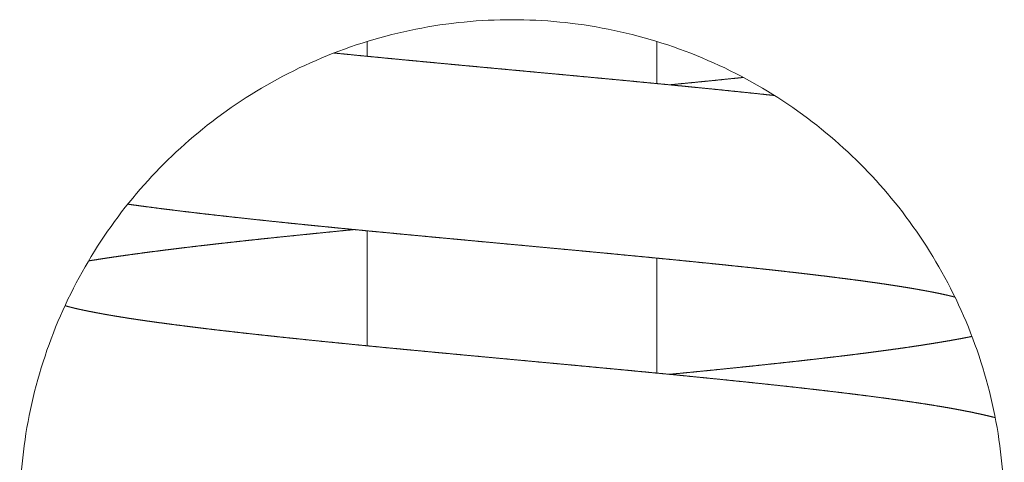
# Model space of a CAD drawing. Units: millimetres. Extents: x 132 to 9492, y 117 to 5904.
# Drawn here: x 1839 to 1873, y 5366 to 5381 of the extents above; entities that cross this region are included whole.
import ezdxf

# ---------------------------------------------------------------- set-up
doc = ezdxf.new("R2010")
doc.units = ezdxf.units.MM
doc.layers.add('AM_0', color=7, linetype='Continuous', lineweight=15)

# ---------------------------------------------------------------- blocks, each defined once
blk = doc.blocks.new('P-SIXEN 2500')
at = {"layer": 'AM_0'}
for p, q in [((-5, 2340.735), (-5, 2341.248)), ((5, 2339.793), (5, 2341.248)), ((-5, 2330.735), (-5, 2334.707)), ((5, 2329.793), (5, 2333.765))]:
    blk.add_line(p, q, dxfattribs=at)
blk.add_open_spline([(17, 2325), (17, 2325.548), (16.973, 2326.103), (16.864, 2327.216), (16.782, 2327.774), (16.45, 2329.437), (16.115, 2330.53), (15.242, 2332.614), (14.702, 2333.606), (13.463, 2335.438), (12.764, 2336.278), (11.281, 2337.761), (10.443, 2338.46), (8.61, 2339.7), (7.616, 2340.241), (5.527, 2341.116), (4.432, 2341.451), (2.769, 2341.783), (2.211, 2341.865), (1.1, 2341.974), (0.546, 2342), (-0.546, 2342), (-1.1, 2341.974), (-2.211, 2341.865), (-2.769, 2341.783), (-4.432, 2341.451), (-5.527, 2341.116), (-7.616, 2340.241), (-8.61, 2339.7), (-10.443, 2338.46), (-11.281, 2337.761), (-12.764, 2336.278), (-13.463, 2335.438), (-14.702, 2333.606), (-15.242, 2332.614), (-16.115, 2330.53), (-16.45, 2329.437), (-16.782, 2327.774), (-16.864, 2327.216), (-16.973, 2326.103), (-17, 2325.548), (-17, 2325)], degree=3, knots=[-52.530729, -52.530729, -52.530729, -52.530729, -50.885701, -50.885701, -49.240673, -49.240673, -45.950617, -45.950617, -42.660562, -42.660562, -39.370506, -39.370506, -36.094221, -36.094221, -32.817935, -32.817935, -29.54165, -29.54165, -27.903507, -27.903507, -26.265364, -26.265364, -24.627222, -24.627222, -22.989079, -22.989079, -19.712793, -19.712793, -16.436508, -16.436508, -13.160223, -13.160223, -9.870167, -9.870167, -6.580111, -6.580111, -3.290056, -3.290056, -1.645028, -1.645028, 0, 0, 0, 0], dxfattribs=at)
for points in [[(-5.928, 2340.827), (-6.149, 2340.849)], [(-5.659, 2340.8), (-5.928, 2340.827)], [(-5.388, 2340.773), (-5.659, 2340.8)], [(-5.115, 2340.746), (-5.388, 2340.773)], [(-4.841, 2340.72), (-5.115, 2340.746)], [(-4.566, 2340.693), (-4.841, 2340.72)], [(-4.29, 2340.666), (-4.566, 2340.693)], [(-4.008, 2340.639), (-4.29, 2340.666)], [(-3.724, 2340.612), (-4.008, 2340.639)], [(-3.439, 2340.585), (-3.724, 2340.612)], [(-3.153, 2340.558), (-3.439, 2340.585)], [(-2.865, 2340.531), (-3.153, 2340.558)], [(-2.576, 2340.503), (-2.865, 2340.531)], [(-2.286, 2340.476), (-2.576, 2340.503)], [(-1.995, 2340.449), (-2.286, 2340.476)], [(-1.704, 2340.421), (-1.995, 2340.449)], [(-1.411, 2340.394), (-1.704, 2340.421)], [(-1.119, 2340.367), (-1.411, 2340.394)], [(-0.826, 2340.34), (-1.119, 2340.367)], [(-0.533, 2340.312), (-0.826, 2340.34)], [(-0.239, 2340.285), (-0.533, 2340.312)], [(0.054, 2340.258), (-0.239, 2340.285)], [(0.347, 2340.231), (0.054, 2340.258)], [(0.64, 2340.204), (0.347, 2340.231)], [(0.932, 2340.176), (0.64, 2340.204)], [(1.224, 2340.149), (0.932, 2340.176)], [(1.508, 2340.123), (1.224, 2340.149)], [(1.792, 2340.096), (1.508, 2340.123)], [(2.076, 2340.07), (1.792, 2340.096)], [(2.36, 2340.043), (2.076, 2340.07)], [(2.644, 2340.017), (2.36, 2340.043)], [(2.927, 2339.99), (2.644, 2340.017)], [(3.209, 2339.964), (2.927, 2339.99)], [(3.491, 2339.937), (3.209, 2339.964)], [(3.772, 2339.91), (3.491, 2339.937)], [(4.052, 2339.884), (3.772, 2339.91)], [(4.331, 2339.857), (4.052, 2339.884)], [(6.521, 2339.856), (6.792, 2339.883)], [(6.792, 2339.883), (7.062, 2339.91)], [(7.062, 2339.91), (7.33, 2339.938)], [(7.33, 2339.938), (7.595, 2339.965)], [(7.595, 2339.965), (7.859, 2339.992)], [(7.859, 2339.992), (7.99, 2340.005)], [(4.609, 2339.831), (4.331, 2339.857)], [(4.885, 2339.804), (4.609, 2339.831)], [(5.161, 2339.777), (4.885, 2339.804)], [(5.435, 2339.751), (5.161, 2339.777)], [(5.707, 2339.724), (5.435, 2339.751)], [(5.443, 2339.75), (5.698, 2339.775)], [(5.698, 2339.775), (5.974, 2339.802)], [(5.977, 2339.698), (5.707, 2339.724)], [(5.974, 2339.802), (6.248, 2339.829)], [(6.246, 2339.671), (5.977, 2339.698)], [(6.513, 2339.645), (6.246, 2339.671)], [(6.248, 2339.829), (6.521, 2339.856)], [(6.778, 2339.618), (6.513, 2339.645)], [(7.101, 2339.586), (6.778, 2339.618)], [(7.422, 2339.553), (7.101, 2339.586)], [(7.74, 2339.52), (7.422, 2339.553)], [(8.056, 2339.488), (7.74, 2339.52)], [(8.369, 2339.455), (8.056, 2339.488)], [(8.679, 2339.422), (8.369, 2339.455)], [(8.985, 2339.389), (8.679, 2339.422)], [(9.066, 2339.381), (8.985, 2339.389)], [(-13.268, 2335.628), (-13.192, 2335.617)], [(-13.192, 2335.617), (-12.981, 2335.588)], [(-12.981, 2335.588), (-12.767, 2335.559)], [(-12.767, 2335.559), (-12.549, 2335.53)], [(-12.549, 2335.53), (-12.319, 2335.5)], [(-12.319, 2335.5), (-12.085, 2335.47)], [(-12.085, 2335.47), (-11.847, 2335.44)], [(-11.847, 2335.44), (-11.604, 2335.41)], [(-11.604, 2335.41), (-11.358, 2335.38)], [(-11.358, 2335.38), (-11.109, 2335.35)], [(-11.109, 2335.35), (-10.855, 2335.32)], [(-10.855, 2335.32), (-10.598, 2335.29)], [(-10.598, 2335.29), (-10.338, 2335.26)], [(-10.338, 2335.26), (-10.074, 2335.231)], [(-10.074, 2335.231), (-9.807, 2335.201)], [(-9.807, 2335.201), (-9.537, 2335.171)], [(-9.537, 2335.171), (-9.265, 2335.141)], [(-9.265, 2335.141), (-8.989, 2335.111)], [(-8.989, 2335.111), (-8.711, 2335.081)], [(-8.711, 2335.081), (-8.43, 2335.051)], [(-8.43, 2335.051), (-8.147, 2335.022)], [(-8.147, 2335.022), (-7.861, 2334.992)], [(-7.861, 2334.992), (-7.573, 2334.962)], [(-7.573, 2334.962), (-7.283, 2334.933)], [(-7.283, 2334.933), (-7.02, 2334.906)], [(-7.02, 2334.906), (-6.755, 2334.879)], [(-6.755, 2334.879), (-6.488, 2334.853)], [(-6.488, 2334.853), (-6.219, 2334.826)], [(-6.219, 2334.826), (-5.948, 2334.799)], [(-5.948, 2334.799), (-5.675, 2334.773)], [(-8.4, 2334.452), (-8.656, 2334.425)], [(-8.142, 2334.479), (-8.4, 2334.452)], [(-7.881, 2334.506), (-8.142, 2334.479)], [(-7.617, 2334.533), (-7.881, 2334.506)], [(-7.352, 2334.56), (-7.617, 2334.533)], [(-7.085, 2334.587), (-7.352, 2334.56)], [(-6.816, 2334.614), (-7.085, 2334.587)], [(-6.545, 2334.641), (-6.816, 2334.614)], [(-6.272, 2334.669), (-6.545, 2334.641)], [(-5.998, 2334.696), (-6.272, 2334.669)], [(-5.723, 2334.723), (-5.998, 2334.696)], [(-5.446, 2334.75), (-5.723, 2334.723)], [(-5.675, 2334.773), (-5.4, 2334.746)], [(-5.443, 2334.75), (-5.446, 2334.75)], [(-5.4, 2334.746), (-5.124, 2334.719)], [(-5.124, 2334.719), (-4.847, 2334.692)], [(-4.847, 2334.692), (-4.568, 2334.666)], [(-4.568, 2334.666), (-4.289, 2334.639)], [(-4.289, 2334.639), (-4.008, 2334.612)], [(-4.008, 2334.612), (-3.726, 2334.585)], [(-3.726, 2334.585), (-3.444, 2334.559)], [(-3.444, 2334.559), (-3.16, 2334.532)], [(-3.16, 2334.532), (-2.876, 2334.505)], [(-2.876, 2334.505), (-2.592, 2334.478)], [(-2.592, 2334.478), (-2.307, 2334.452)], [(-2.307, 2334.452), (-2.022, 2334.425)], [(-11.339, 2334.122), (-11.567, 2334.094)], [(-11.107, 2334.15), (-11.339, 2334.122)], [(-10.873, 2334.178), (-11.107, 2334.15)], [(-10.635, 2334.205), (-10.873, 2334.178)], [(-10.395, 2334.233), (-10.635, 2334.205)], [(-10.152, 2334.261), (-10.395, 2334.233)], [(-9.907, 2334.288), (-10.152, 2334.261)], [(-9.659, 2334.316), (-9.907, 2334.288)], [(-9.409, 2334.343), (-9.659, 2334.316)], [(-9.161, 2334.371), (-9.409, 2334.343)], [(-8.91, 2334.398), (-9.161, 2334.371)], [(-8.656, 2334.425), (-8.91, 2334.398)], [(-2.022, 2334.425), (-1.737, 2334.399)], [(-1.737, 2334.399), (-1.445, 2334.371)], [(-1.445, 2334.371), (-1.153, 2334.344)], [(-1.153, 2334.344), (-0.86, 2334.317)], [(-0.86, 2334.317), (-0.566, 2334.29)], [(-0.566, 2334.29), (-0.272, 2334.262)], [(-0.272, 2334.262), (0.022, 2334.235)], [(0.022, 2334.235), (0.316, 2334.208)], [(0.316, 2334.208), (0.61, 2334.18)], [(0.61, 2334.18), (0.903, 2334.153)], [(0.903, 2334.153), (1.197, 2334.126)], [(1.197, 2334.126), (1.49, 2334.098)], [(-13.862, 2333.786), (-14.048, 2333.758)], [(-13.673, 2333.814), (-13.862, 2333.786)], [(-13.478, 2333.842), (-13.673, 2333.814)], [(-13.28, 2333.87), (-13.478, 2333.842)], [(-13.078, 2333.898), (-13.28, 2333.87)], [(-12.872, 2333.926), (-13.078, 2333.898)], [(-12.663, 2333.955), (-12.872, 2333.926)], [(-12.451, 2333.983), (-12.663, 2333.955)], [(-12.235, 2334.01), (-12.451, 2333.983)], [(-12.015, 2334.038), (-12.235, 2334.01)], [(-11.793, 2334.066), (-12.015, 2334.038)], [(-11.567, 2334.094), (-11.793, 2334.066)], [(1.49, 2334.098), (1.782, 2334.071)], [(1.782, 2334.071), (2.074, 2334.044)], [(2.074, 2334.044), (2.365, 2334.017)], [(2.365, 2334.017), (2.655, 2333.989)], [(2.655, 2333.989), (2.943, 2333.962)], [(2.943, 2333.962), (3.231, 2333.935)], [(3.231, 2333.935), (3.517, 2333.908)], [(3.517, 2333.908), (3.802, 2333.88)], [(3.802, 2333.88), (4.081, 2333.854)], [(4.081, 2333.854), (4.358, 2333.827)], [(4.358, 2333.827), (4.635, 2333.8)], [(4.635, 2333.8), (4.911, 2333.773)], [(4.911, 2333.773), (5.185, 2333.747)], [(-14.584, 2333.674), (-14.624, 2333.668)], [(-14.409, 2333.702), (-14.584, 2333.674)], [(-14.23, 2333.73), (-14.409, 2333.702)], [(-14.048, 2333.758), (-14.23, 2333.73)], [(5.185, 2333.747), (5.458, 2333.72)], [(5.458, 2333.72), (5.729, 2333.693)], [(5.729, 2333.693), (5.999, 2333.666)], [(5.999, 2333.666), (6.267, 2333.639)], [(6.267, 2333.639), (6.533, 2333.612)], [(6.533, 2333.612), (6.797, 2333.586)], [(6.797, 2333.586), (7.059, 2333.559)], [(7.059, 2333.559), (7.319, 2333.532)], [(7.319, 2333.532), (7.576, 2333.505)], [(7.576, 2333.505), (7.831, 2333.478)], [(7.831, 2333.478), (8.084, 2333.452)], [(8.084, 2333.452), (8.333, 2333.425)], [(8.333, 2333.425), (8.58, 2333.398)], [(8.58, 2333.398), (8.823, 2333.372)], [(8.823, 2333.372), (9.06, 2333.346)], [(9.06, 2333.346), (9.294, 2333.32)], [(9.294, 2333.32), (9.525, 2333.293)], [(9.525, 2333.293), (9.754, 2333.267)], [(9.754, 2333.267), (9.98, 2333.241)], [(9.98, 2333.241), (10.203, 2333.215)], [(10.203, 2333.215), (10.424, 2333.189)], [(10.424, 2333.189), (10.641, 2333.163)], [(10.641, 2333.163), (10.855, 2333.137)], [(10.855, 2333.137), (11.066, 2333.11)], [(11.066, 2333.11), (11.273, 2333.084)], [(11.273, 2333.084), (11.477, 2333.058)], [(11.477, 2333.058), (11.677, 2333.032)], [(11.677, 2333.032), (11.874, 2333.007)], [(11.874, 2333.007), (12.067, 2332.981)], [(12.067, 2332.981), (12.256, 2332.955)], [(12.256, 2332.955), (12.44, 2332.929)], [(12.44, 2332.929), (12.621, 2332.904)], [(12.621, 2332.904), (12.797, 2332.878)], [(12.797, 2332.878), (12.963, 2332.854)], [(12.963, 2332.854), (13.125, 2332.829)], [(13.125, 2332.829), (13.283, 2332.805)], [(13.283, 2332.805), (13.438, 2332.78)], [(13.438, 2332.78), (13.588, 2332.756)], [(13.588, 2332.756), (13.735, 2332.732)], [(13.735, 2332.732), (13.877, 2332.708)], [(13.877, 2332.708), (14.015, 2332.684)], [(14.015, 2332.684), (14.148, 2332.66)], [(14.148, 2332.66), (14.277, 2332.636)], [(14.277, 2332.636), (14.401, 2332.613)], [(14.401, 2332.613), (14.519, 2332.59)], [(14.519, 2332.59), (14.633, 2332.568)], [(14.633, 2332.568), (14.741, 2332.546)], [(14.741, 2332.546), (14.843, 2332.525)], [(14.843, 2332.525), (14.94, 2332.503)], [(14.94, 2332.503), (15.031, 2332.483)], [(15.031, 2332.483), (15.116, 2332.463)], [(15.116, 2332.463), (15.195, 2332.444)], [(15.195, 2332.444), (15.258, 2332.427)], [(15.258, 2332.427), (15.296, 2332.417)], [(-15.41, 2332.114), (-15.435, 2332.122)], [(-15.364, 2332.101), (-15.41, 2332.114)], [(-15.312, 2332.087), (-15.364, 2332.101)], [(-15.244, 2332.069), (-15.312, 2332.087)], [(-15.171, 2332.051), (-15.244, 2332.069)], [(-15.091, 2332.031), (-15.171, 2332.051)], [(-15.004, 2332.012), (-15.091, 2332.031)], [(-14.912, 2331.991), (-15.004, 2332.012)], [(-14.814, 2331.97), (-14.912, 2331.991)], [(-14.71, 2331.948), (-14.814, 2331.97)], [(-14.601, 2331.926), (-14.71, 2331.948)], [(-14.487, 2331.904), (-14.601, 2331.926)], [(-14.367, 2331.881), (-14.487, 2331.904)], [(-14.242, 2331.858), (-14.367, 2331.881)], [(-14.113, 2331.834), (-14.242, 2331.858)], [(-13.979, 2331.81), (-14.113, 2331.834)], [(-13.841, 2331.786), (-13.979, 2331.81)], [(-13.699, 2331.762), (-13.841, 2331.786)], [(-13.552, 2331.738), (-13.699, 2331.762)], [(-13.402, 2331.714), (-13.552, 2331.738)], [(-13.248, 2331.689), (-13.402, 2331.714)], [(-13.09, 2331.665), (-13.248, 2331.689)], [(-12.921, 2331.64), (-13.09, 2331.665)], [(-12.748, 2331.615), (-12.921, 2331.64)], [(-12.571, 2331.589), (-12.748, 2331.615)], [(-12.389, 2331.564), (-12.571, 2331.589)], [(-12.203, 2331.538), (-12.389, 2331.564)], [(-12.013, 2331.512), (-12.203, 2331.538)], [(-11.82, 2331.486), (-12.013, 2331.512)], [(-11.623, 2331.46), (-11.82, 2331.486)], [(-11.422, 2331.435), (-11.623, 2331.46)], [(-11.217, 2331.409), (-11.422, 2331.435)], [(-11.009, 2331.383), (-11.217, 2331.409)], [(-10.798, 2331.357), (-11.009, 2331.383)], [(-10.584, 2331.33), (-10.798, 2331.357)], [(-10.367, 2331.304), (-10.584, 2331.33)], [(-10.146, 2331.278), (-10.367, 2331.304)], [(-9.923, 2331.252), (-10.146, 2331.278)], [(-9.697, 2331.226), (-9.923, 2331.252)], [(-9.469, 2331.2), (-9.697, 2331.226)], [(-9.238, 2331.174), (-9.469, 2331.2)], [(-8.999, 2331.148), (-9.238, 2331.174)], [(-8.758, 2331.121), (-8.999, 2331.148)], [(-8.513, 2331.094), (-8.758, 2331.121)], [(-8.265, 2331.068), (-8.513, 2331.094)], [(-8.015, 2331.041), (-8.265, 2331.068)], [(-7.762, 2331.014), (-8.015, 2331.041)], [(15.725, 2331.028), (15.876, 2331.059)], [(15.876, 2331.059), (15.883, 2331.06)], [(-7.507, 2330.988), (-7.762, 2331.014)], [(-7.249, 2330.961), (-7.507, 2330.988)], [(-6.989, 2330.934), (-7.249, 2330.961)], [(-6.727, 2330.907), (-6.989, 2330.934)], [(-6.462, 2330.88), (-6.727, 2330.907)], [(-6.196, 2330.854), (-6.462, 2330.88)], [(-5.928, 2330.827), (-6.196, 2330.854)], [(-5.659, 2330.8), (-5.928, 2330.827)], [(-5.388, 2330.773), (-5.659, 2330.8)], [(-5.115, 2330.746), (-5.388, 2330.773)], [(-4.841, 2330.72), (-5.115, 2330.746)], [(-4.566, 2330.693), (-4.841, 2330.72)], [(13.663, 2330.684), (13.855, 2330.713)], [(13.855, 2330.713), (14.043, 2330.741)], [(14.043, 2330.741), (14.227, 2330.769)], [(14.227, 2330.769), (14.407, 2330.798)], [(14.407, 2330.798), (14.584, 2330.826)], [(14.584, 2330.826), (14.757, 2330.854)], [(14.757, 2330.854), (14.926, 2330.883)], [(14.926, 2330.883), (15.093, 2330.911)], [(15.093, 2330.911), (15.255, 2330.94)], [(15.255, 2330.94), (15.415, 2330.969)], [(15.415, 2330.969), (15.572, 2330.999)], [(15.572, 2330.999), (15.725, 2331.028)], [(-4.29, 2330.666), (-4.566, 2330.693)], [(-4.008, 2330.639), (-4.29, 2330.666)], [(-3.724, 2330.612), (-4.008, 2330.639)], [(-3.439, 2330.585), (-3.724, 2330.612)], [(-3.153, 2330.558), (-3.439, 2330.585)], [(-2.865, 2330.531), (-3.153, 2330.558)], [(-2.576, 2330.503), (-2.865, 2330.531)], [(-2.286, 2330.476), (-2.576, 2330.503)], [(-1.995, 2330.449), (-2.286, 2330.476)], [(-1.704, 2330.421), (-1.995, 2330.449)], [(-1.411, 2330.394), (-1.704, 2330.421)], [(-1.119, 2330.367), (-1.411, 2330.394)], [(-0.826, 2330.34), (-1.119, 2330.367)], [(11.086, 2330.348), (11.319, 2330.375)], [(11.319, 2330.375), (11.548, 2330.403)], [(11.548, 2330.403), (11.774, 2330.431)], [(11.774, 2330.431), (11.997, 2330.459)], [(11.997, 2330.459), (12.217, 2330.487)], [(12.217, 2330.487), (12.434, 2330.515)], [(12.434, 2330.515), (12.647, 2330.543)], [(12.647, 2330.543), (12.857, 2330.572)], [(12.857, 2330.572), (13.064, 2330.6)], [(13.064, 2330.6), (13.267, 2330.628)], [(13.267, 2330.628), (13.467, 2330.656)], [(13.467, 2330.656), (13.663, 2330.684)], [(-0.533, 2330.312), (-0.826, 2330.34)], [(-0.239, 2330.285), (-0.533, 2330.312)], [(0.054, 2330.258), (-0.239, 2330.285)], [(0.347, 2330.231), (0.054, 2330.258)], [(0.64, 2330.204), (0.347, 2330.231)], [(0.932, 2330.176), (0.64, 2330.204)], [(1.224, 2330.149), (0.932, 2330.176)], [(1.508, 2330.123), (1.224, 2330.149)], [(1.792, 2330.096), (1.508, 2330.123)], [(2.076, 2330.07), (1.792, 2330.096)], [(2.36, 2330.043), (2.076, 2330.07)], [(2.644, 2330.017), (2.36, 2330.043)], [(8.121, 2330.019), (8.38, 2330.046)], [(8.38, 2330.046), (8.637, 2330.073)], [(8.637, 2330.073), (8.892, 2330.101)], [(8.892, 2330.101), (9.144, 2330.128)], [(9.144, 2330.128), (9.393, 2330.155)], [(9.393, 2330.155), (9.64, 2330.182)], [(9.64, 2330.182), (9.884, 2330.209)], [(9.884, 2330.209), (10.13, 2330.237)], [(10.13, 2330.237), (10.373, 2330.264)], [(10.373, 2330.264), (10.613, 2330.292)], [(10.613, 2330.292), (10.851, 2330.32)], [(10.851, 2330.32), (11.086, 2330.348)], [(2.927, 2329.99), (2.644, 2330.017)], [(3.209, 2329.964), (2.927, 2329.99)], [(3.491, 2329.937), (3.209, 2329.964)], [(3.772, 2329.91), (3.491, 2329.937)], [(4.052, 2329.884), (3.772, 2329.91)], [(4.331, 2329.857), (4.052, 2329.884)], [(4.609, 2329.831), (4.331, 2329.857)], [(4.885, 2329.804), (4.609, 2329.831)], [(5.161, 2329.777), (4.885, 2329.804)], [(5.435, 2329.751), (5.161, 2329.777)], [(5.707, 2329.724), (5.435, 2329.751)], [(5.443, 2329.75), (5.698, 2329.775)], [(5.698, 2329.775), (5.974, 2329.802)], [(5.977, 2329.698), (5.707, 2329.724)], [(5.974, 2329.802), (6.248, 2329.829)], [(6.246, 2329.671), (5.977, 2329.698)], [(6.248, 2329.829), (6.521, 2329.856)], [(6.521, 2329.856), (6.792, 2329.883)], [(6.792, 2329.883), (7.062, 2329.91)], [(7.062, 2329.91), (7.33, 2329.938)], [(7.33, 2329.938), (7.595, 2329.965)], [(7.595, 2329.965), (7.859, 2329.992)], [(7.859, 2329.992), (8.121, 2330.019)], [(6.513, 2329.645), (6.246, 2329.671)], [(6.778, 2329.618), (6.513, 2329.645)], [(7.101, 2329.586), (6.778, 2329.618)], [(7.422, 2329.553), (7.101, 2329.586)], [(7.74, 2329.52), (7.422, 2329.553)], [(8.056, 2329.488), (7.74, 2329.52)], [(8.369, 2329.455), (8.056, 2329.488)], [(8.679, 2329.422), (8.369, 2329.455)], [(8.985, 2329.389), (8.679, 2329.422)], [(9.289, 2329.356), (8.985, 2329.389)], [(9.589, 2329.324), (9.289, 2329.356)], [(9.885, 2329.291), (9.589, 2329.324)], [(10.178, 2329.258), (9.885, 2329.291)], [(10.467, 2329.225), (10.178, 2329.258)], [(10.752, 2329.192), (10.467, 2329.225)], [(11.032, 2329.159), (10.752, 2329.192)], [(11.308, 2329.126), (11.032, 2329.159)], [(11.58, 2329.093), (11.308, 2329.126)], [(11.847, 2329.06), (11.58, 2329.093)], [(12.109, 2329.027), (11.847, 2329.06)], [(12.366, 2328.994), (12.109, 2329.027)], [(12.618, 2328.961), (12.366, 2328.994)], [(12.872, 2328.927), (12.618, 2328.961)], [(13.121, 2328.893), (12.872, 2328.927)], [(13.365, 2328.859), (13.121, 2328.893)], [(13.604, 2328.825), (13.365, 2328.859)], [(13.838, 2328.791), (13.604, 2328.825)], [(14.067, 2328.756), (13.838, 2328.791)], [(14.291, 2328.722), (14.067, 2328.756)], [(14.51, 2328.687), (14.291, 2328.722)], [(14.724, 2328.652), (14.51, 2328.687)], [(14.934, 2328.617), (14.724, 2328.652)], [(15.138, 2328.581), (14.934, 2328.617)], [(15.338, 2328.545), (15.138, 2328.581)], [(15.533, 2328.508), (15.338, 2328.545)], [(15.723, 2328.471), (15.533, 2328.508)], [(15.908, 2328.434), (15.723, 2328.471)], [(16.089, 2328.395), (15.908, 2328.434)], [(16.265, 2328.356), (16.089, 2328.395)], [(16.437, 2328.317), (16.265, 2328.356)], [(16.604, 2328.276), (16.437, 2328.317)], [(16.685, 2328.256), (16.604, 2328.276)]]:
    blk.add_open_spline(points, degree=1, dxfattribs=at)

msp = doc.modelspace()

# ---------------------------------------------------------------- block references
at = {"layer": 'AM_0'}
msp.add_blockref('P-SIXEN 2500', (1856.13, 3039.124), dxfattribs=at)

doc.saveas('drawing.dxf')
